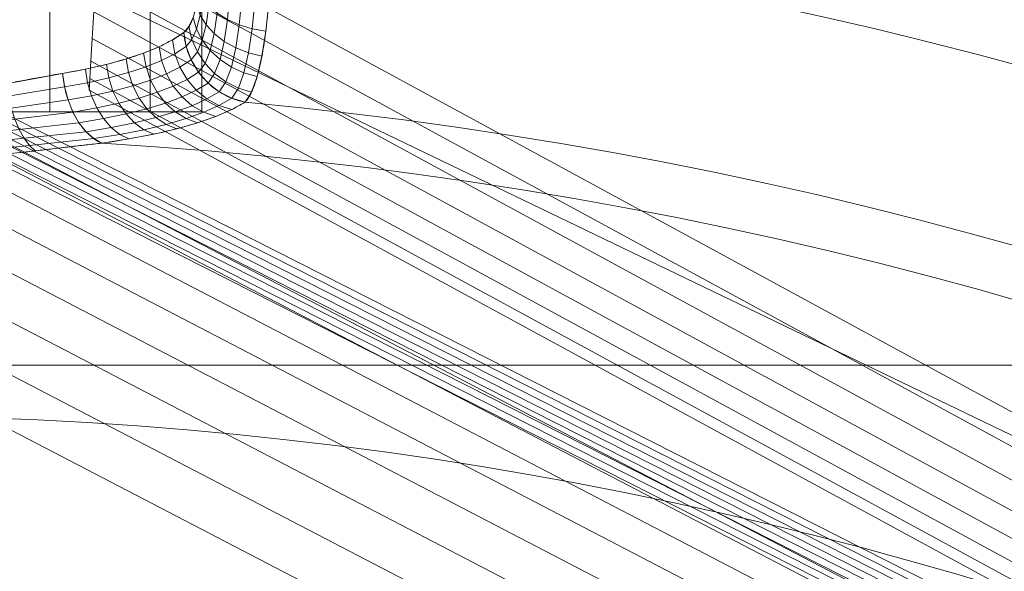
# Model space of a CAD drawing. Units: millimetres. Extents: x -859 to -521, y -172 to 173.
# Drawn here: x -685 to -658, y 105 to 120 of the extents above; entities that cross this region are included whole.
import ezdxf

# ---------------------------------------------------------------- set-up
doc = ezdxf.new("R2010")
doc.units = ezdxf.units.MM
doc.layers.add('1', color=7, linetype='CONTINUOUS', true_color=0xffffff)

msp = doc.modelspace()

# ---------------------------------------------------------------- linework, layer by layer
at = {"layer": '1', "color": 252, "linetype": 'Continuous', "lineweight": 13}
for points in [[(-680.4, 119.803, 3.1), (-680.416, 119.763, 3.156), (-680.433, 119.725, 3.212), (-680.451, 119.688, 3.269), (-680.469, 119.653, 3.327), (-680.488, 119.62, 3.387), (-680.508, 119.588, 3.447), (-680.528, 119.559, 3.507), (-680.549, 119.532, 3.568), (-680.571, 119.507, 3.63), (-680.593, 119.484, 3.693), (-680.616, 119.463, 3.756), (-680.64, 119.443, 3.82)], [(-678.949, 117.52, 4.006), (-678.921, 117.551, 3.887), (-678.894, 117.585, 3.768), (-678.868, 117.622, 3.651), (-678.842, 117.663, 3.535), (-678.817, 117.706, 3.419), (-678.793, 117.751, 3.305), (-678.769, 117.8, 3.193), (-678.745, 117.852, 3.081), (-678.722, 117.906, 2.971), (-678.7, 117.963, 2.862), (-678.678, 118.023, 2.755), (-678.657, 118.086, 2.649), (-678.636, 118.151, 2.545), (-678.616, 118.219, 2.442), (-678.596, 118.29, 2.341), (-678.577, 118.363, 2.242), (-678.558, 118.439, 2.144), (-678.54, 118.517, 2.049), (-678.523, 118.598, 1.955), (-678.505, 118.682, 1.863), (-678.489, 118.767, 1.773), (-678.472, 118.856, 1.686), (-678.456, 118.946, 1.6), (-678.441, 119.039, 1.517), (-678.426, 119.135, 1.435), (-678.412, 119.232, 1.357), (-678.398, 119.332, 1.281), (-678.384, 119.433, 1.207), (-678.371, 119.536, 1.136), (-678.358, 119.64, 1.068), (-678.346, 119.747, 1.003), (-678.334, 119.854, 0.94)], [(-680.64, 119.443, 3.82), (-680.68, 119.414, 3.925), (-680.721, 119.385, 4.029), (-680.764, 119.356, 4.133), (-680.808, 119.327, 4.237), (-680.853, 119.299, 4.34), (-680.899, 119.271, 4.443), (-680.946, 119.243, 4.545), (-680.994, 119.216, 4.646), (-681.043, 119.189, 4.747), (-681.094, 119.162, 4.848), (-681.146, 119.135, 4.948), (-681.198, 119.109, 5.047), (-681.252, 119.083, 5.145), (-681.307, 119.057, 5.243), (-681.364, 119.031, 5.341), (-681.421, 119.006, 5.438), (-681.479, 118.981, 5.534), (-681.539, 118.956, 5.63), (-681.599, 118.932, 5.724), (-681.661, 118.908, 5.819), (-681.723, 118.884, 5.912), (-681.787, 118.86, 6.005), (-681.852, 118.837, 6.097), (-681.918, 118.814, 6.189), (-681.985, 118.791, 6.28), (-682.053, 118.769, 6.37), (-682.122, 118.746, 6.459), (-682.192, 118.724, 6.548), (-682.263, 118.703, 6.636), (-682.335, 118.681, 6.723), (-682.408, 118.66, 6.809), (-682.483, 118.64, 6.895), (-682.558, 118.619, 6.979), (-682.634, 118.599, 7.063), (-682.711, 118.579, 7.147), (-682.79, 118.559, 7.229), (-682.869, 118.54, 7.31), (-682.949, 118.521, 7.391), (-683.03, 118.502, 7.471), (-683.112, 118.483, 7.55), (-683.196, 118.465, 7.628), (-683.28, 118.447, 7.705), (-683.365, 118.429, 7.782), (-683.451, 118.412, 7.857), (-683.538, 118.395, 7.931), (-683.626, 118.378, 8.005), (-683.715, 118.361, 8.078), (-683.804, 118.345, 8.15), (-683.895, 118.329, 8.22), (-683.987, 118.313, 8.29)], [(-683.987, 118.313, 8.29), (-684.196, 118.277, 8.444), (-684.409, 118.239, 8.591), (-684.626, 118.2, 8.733), (-684.845, 118.16, 8.869), (-685.068, 118.12, 8.999), (-685.294, 118.078, 9.124)], [(-682.902, 116.385, 9.371), (-682.793, 116.401, 9.287), (-682.686, 116.417, 9.202), (-682.58, 116.433, 9.115), (-682.475, 116.45, 9.028), (-682.371, 116.467, 8.94), (-682.268, 116.484, 8.85), (-682.167, 116.502, 8.76), (-682.066, 116.52, 8.668), (-681.967, 116.538, 8.575), (-681.868, 116.556, 8.482), (-681.771, 116.575, 8.387), (-681.675, 116.594, 8.291), (-681.581, 116.613, 8.194), (-681.487, 116.633, 8.096), (-681.395, 116.652, 7.997), (-681.304, 116.672, 7.898), (-681.214, 116.693, 7.797), (-681.125, 116.713, 7.695), (-681.037, 116.734, 7.592), (-680.951, 116.756, 7.489), (-680.866, 116.777, 7.384), (-680.782, 116.799, 7.279), (-680.699, 116.821, 7.173), (-680.617, 116.843, 7.065), (-680.537, 116.866, 6.957), (-680.458, 116.889, 6.848), (-680.38, 116.912, 6.739), (-680.304, 116.935, 6.628), (-680.228, 116.959, 6.516), (-680.154, 116.983, 6.404), (-680.082, 117.007, 6.291), (-680.01, 117.032, 6.177), (-679.94, 117.056, 6.063), (-679.871, 117.081, 5.947), (-679.803, 117.107, 5.831), (-679.737, 117.132, 5.714), (-679.672, 117.158, 5.597), (-679.608, 117.184, 5.478), (-679.546, 117.211, 5.359), (-679.485, 117.238, 5.239), (-679.425, 117.265, 5.119), (-679.367, 117.292, 4.998), (-679.31, 117.319, 4.876), (-679.254, 117.347, 4.754), (-679.2, 117.375, 4.63), (-679.147, 117.404, 4.507), (-679.095, 117.432, 4.382), (-679.045, 117.461, 4.258), (-678.996, 117.491, 4.132), (-678.949, 117.52, 4.006)], [(-685.2, 116.119, 10.472), (-685.14, 116.126, 10.45), (-685.08, 116.133, 10.428), (-685.021, 116.14, 10.406), (-684.961, 116.147, 10.383), (-684.901, 116.154, 10.36), (-684.842, 116.161, 10.337), (-684.783, 116.168, 10.313), (-684.724, 116.175, 10.29), (-684.665, 116.182, 10.265), (-684.606, 116.189, 10.241), (-684.547, 116.196, 10.216), (-684.489, 116.203, 10.191), (-684.43, 116.21, 10.166), (-684.372, 116.217, 10.141), (-684.314, 116.224, 10.115), (-684.256, 116.231, 10.089), (-684.198, 116.238, 10.062), (-684.14, 116.244, 10.035), (-684.082, 116.251, 10.008), (-684.025, 116.258, 9.981), (-683.967, 116.265, 9.953), (-683.91, 116.272, 9.926), (-683.853, 116.278, 9.897), (-683.796, 116.285, 9.869), (-683.739, 116.292, 9.84), (-683.682, 116.298, 9.811), (-683.626, 116.305, 9.781), (-683.569, 116.311, 9.752), (-683.513, 116.318, 9.722), (-683.457, 116.324, 9.691), (-683.401, 116.331, 9.661), (-683.345, 116.337, 9.63), (-683.289, 116.343, 9.598), (-683.233, 116.349, 9.567), (-683.178, 116.355, 9.535), (-683.122, 116.361, 9.503), (-683.067, 116.367, 9.47), (-683.012, 116.373, 9.437), (-682.957, 116.379, 9.404), (-682.902, 116.385, 9.371)]]:
    msp.add_polyline3d(points, dxfattribs=at)
for centre, radius, start, end in [((-690, 0, 0.457), 145.864, 94.65735, 85.34265), ((-690, 0, 0.3), 122.868, 96.35191, 83.64809), ((-690, 0, 9.371), 116.601, 93.49005, 86.50995)]:
    msp.add_arc(centre, radius, start, end, dxfattribs=at)
at = {"layer": '1', "color": 252, "linetype": 'Continuous', "lineweight": 13, "extrusion": (0, 0, -1)}
for centre, radius, start, end in [((690, 0, -0.3), 144.285, 94.70385, 85.29615), ((690, 0, -4.006), 118.039, 95.37216, 84.62784), ((690, 0, -15.3), 108.874, 92.06923, 87.93077)]:
    msp.add_arc(centre, radius, start, end, dxfattribs=at)
at = {"layer": '1', "color": 252, "linetype": 'Continuous', "lineweight": 13, "extrusion": (0.343827, 0.213756, -0.91438)}
msp.add_arc((459.814, -467.598, -211.983), 2, 219.7386, 299.6168, dxfattribs=at)
at = {"layer": '1', "color": 252, "linetype": 'Continuous', "lineweight": 13, "extrusion": (-0.79399, -0.11198, 0.597528)}
msp.add_arc((-212.507, -386.183, 534.784), 2, 265.1829, 341.169, dxfattribs=at)

# ---------------------------------------------------------------- meshes
at = {"layer": '1', "color": 252, "linetype": 'Continuous', "lineweight": 13}
mesh = msp.add_polymesh((8, 8), dxfattribs=at)
for k, corner in enumerate([(-690, 92.727, 223.11), (-762.497, 57.814, 223.11), (-780.402, -20.634, 223.11), (-730.233, -83.544, 223.11), (-649.767, -83.544, 223.11), (-599.598, -20.634, 223.11), (-617.503, 57.814, 223.11), (-690, 92.727, 223.11), (-690, 123.838, 263.658), (-786.82, 77.212, 263.658), (-810.733, -27.557, 263.658), (-743.731, -111.574, 263.658), (-636.269, -111.574, 263.658), (-569.267, -27.557, 263.658), (-593.18, 77.212, 263.658), (-690, 123.838, 263.658), (-690, 155.927, 243.129), (-811.908, 97.219, 243.129), (-842.017, -34.697, 243.129), (-757.654, -140.485, 243.129), (-622.346, -140.485, 243.129), (-537.983, -34.697, 243.129), (-568.092, 97.219, 243.129), (-690, 155.927, 243.129), (-690, 164.841, 192.764), (-818.878, 102.777, 192.764), (-850.708, -36.681, 192.764), (-761.522, -148.516, 192.764), (-618.478, -148.516, 192.764), (-529.292, -36.681, 192.764), (-561.122, 102.777, 192.764), (-690, 164.841, 192.764), (-690, 169.805, 141.823), (-822.759, 105.872, 141.823), (-855.548, -37.785, 141.823), (-763.676, -152.989, 141.823), (-616.324, -152.989, 141.823), (-524.452, -37.785, 141.823), (-557.241, 105.872, 141.823), (-690, 169.805, 141.823), (-690, 172.968, 90.737), (-825.232, 107.844, 90.737), (-858.631, -38.489, 90.737), (-765.048, -155.839, 90.737), (-614.952, -155.839, 90.737), (-521.369, -38.489, 90.737), (-554.768, 107.844, 90.737), (-690, 172.968, 90.737), (-690, 172.533, 39.599), (-824.892, 107.573, 39.599), (-858.208, -38.392, 39.599), (-764.859, -155.447, 39.599), (-615.141, -155.447, 39.599), (-521.792, -38.392, 39.599), (-555.108, 107.573, 39.599), (-690, 172.533, 39.599), (-690, 145.864, 0.457), (-804.041, 90.945, 0.457), (-832.207, -32.458, 0.457), (-753.288, -131.419, 0.457), (-626.712, -131.419, 0.457), (-547.793, -32.458, 0.457), (-575.959, 90.945, 0.457), (-690, 145.864, 0.457)]):
    mesh.set_mesh_vertex(divmod(k, 8), corner)
mesh = msp.add_polymesh((8, 8), dxfattribs=at)
for k, corner in enumerate([(-680.14, 161.924, 1.967), (-680.14, 155.542, 1.967), (-680.14, 149.16, 1.967), (-680.14, 142.779, 1.967), (-680.14, 136.397, 1.967), (-680.14, 130.015, 1.967), (-680.14, 123.633, 1.967), (-680.14, 117.251, 1.967), (-681.572, 161.924, 5.683), (-681.572, 155.542, 5.683), (-681.572, 149.16, 5.683), (-681.572, 142.779, 5.683), (-681.572, 136.397, 5.683), (-681.572, 130.015, 5.683), (-681.572, 123.633, 5.683), (-681.572, 117.251, 5.683), (-684.342, 161.924, 8.545), (-684.342, 155.542, 8.545), (-684.342, 149.16, 8.545), (-684.342, 142.779, 8.545), (-684.342, 136.397, 8.545), (-684.342, 130.015, 8.545), (-684.342, 123.633, 8.545), (-684.342, 117.251, 8.545), (-688.009, 161.924, 10.1), (-688.009, 155.542, 10.1), (-688.009, 149.16, 10.1), (-688.009, 142.779, 10.1), (-688.009, 136.397, 10.1), (-688.009, 130.015, 10.1), (-688.009, 123.633, 10.1), (-688.009, 117.251, 10.1), (-691.991, 161.924, 10.1), (-691.991, 155.542, 10.1), (-691.991, 149.16, 10.1), (-691.991, 142.779, 10.1), (-691.991, 136.397, 10.1), (-691.991, 130.015, 10.1), (-691.991, 123.633, 10.1), (-691.991, 117.251, 10.1), (-695.658, 161.924, 8.545), (-695.658, 155.542, 8.545), (-695.658, 149.16, 8.545), (-695.658, 142.779, 8.545), (-695.658, 136.397, 8.545), (-695.658, 130.015, 8.545), (-695.658, 123.633, 8.545), (-695.658, 117.251, 8.545), (-698.428, 161.924, 5.683), (-698.428, 155.542, 5.683), (-698.428, 149.16, 5.683), (-698.428, 142.779, 5.683), (-698.428, 136.397, 5.683), (-698.428, 130.015, 5.683), (-698.428, 123.633, 5.683), (-698.428, 117.251, 5.683), (-699.86, 161.924, 1.967), (-699.86, 155.542, 1.967), (-699.86, 149.16, 1.967), (-699.86, 142.779, 1.967), (-699.86, 136.397, 1.967), (-699.86, 130.015, 1.967), (-699.86, 123.633, 1.967), (-699.86, 117.251, 1.967)]):
    mesh.set_mesh_vertex(divmod(k, 8), corner)
mesh = msp.add_polymesh((2, 2), dxfattribs=at)
for k, corner in enumerate([(-836.016, -146.013, 0.3), (-836.016, 145.527, 0.3), (-543.984, -146.013, 0.3), (-543.984, 145.527, 0.3)]):
    mesh.set_mesh_vertex(divmod(k, 2), corner)
mesh = msp.add_polymesh((8, 8), dxfattribs=at)
for k, corner in enumerate([(-696.428, 144.142, 0.3), (-696.438, 144.368, 0.303), (-696.448, 144.595, 0.313), (-696.458, 144.821, 0.329), (-696.468, 145.047, 0.352), (-696.478, 145.272, 0.38), (-696.488, 145.496, 0.416), (-696.498, 145.719, 0.457), (-805.612, 86.325, 0.3), (-805.794, 86.46, 0.303), (-805.976, 86.596, 0.313), (-806.158, 86.732, 0.329), (-806.339, 86.867, 0.352), (-806.519, 87.002, 0.38), (-806.699, 87.136, 0.416), (-806.878, 87.269, 0.457), (-830.029, -34.787, 0.3), (-830.249, -34.842, 0.303), (-830.469, -34.896, 0.313), (-830.689, -34.951, 0.329), (-830.908, -35.005, 0.352), (-831.127, -35.06, 0.38), (-831.344, -35.114, 0.416), (-831.561, -35.168, 0.457), (-751.774, -130.392, 0.3), (-751.871, -130.597, 0.303), (-751.968, -130.802, 0.313), (-752.065, -131.007, 0.329), (-752.162, -131.211, 0.352), (-752.259, -131.415, 0.38), (-752.355, -131.617, 0.416), (-752.45, -131.819, 0.457), (-628.226, -130.392, 0.3), (-628.129, -130.597, 0.303), (-628.032, -130.802, 0.313), (-627.935, -131.007, 0.329), (-627.838, -131.211, 0.352), (-627.741, -131.415, 0.38), (-627.645, -131.617, 0.416), (-627.55, -131.819, 0.457), (-549.971, -34.787, 0.3), (-549.751, -34.842, 0.303), (-549.531, -34.896, 0.313), (-549.311, -34.951, 0.329), (-549.092, -35.005, 0.352), (-548.873, -35.06, 0.38), (-548.656, -35.114, 0.416), (-548.439, -35.168, 0.457), (-574.388, 86.325, 0.3), (-574.206, 86.46, 0.303), (-574.024, 86.596, 0.313), (-573.842, 86.732, 0.329), (-573.661, 86.867, 0.352), (-573.481, 87.002, 0.38), (-573.301, 87.136, 0.416), (-573.122, 87.269, 0.457), (-683.572, 144.142, 0.3), (-683.562, 144.368, 0.303), (-683.552, 144.595, 0.313), (-683.542, 144.821, 0.329), (-683.532, 145.047, 0.352), (-683.522, 145.272, 0.38), (-683.512, 145.496, 0.416), (-683.502, 145.719, 0.457)]):
    mesh.set_mesh_vertex(divmod(k, 8), corner)
mesh = msp.add_polymesh((8, 8), dxfattribs=at)
for k, corner in enumerate([(-696.747, 117.846, 4.006), (-696.765, 118.17, 3.131), (-696.793, 118.651, 2.331), (-696.828, 119.272, 1.635), (-696.871, 120.011, 1.066), (-696.918, 120.844, 0.646), (-696.97, 121.739, 0.387), (-697.023, 122.667, 0.3), (-785.215, 69.766, 4.006), (-785.477, 69.958, 3.131), (-785.865, 70.242, 2.331), (-786.367, 70.61, 1.635), (-786.965, 71.048, 1.066), (-787.637, 71.541, 0.646), (-788.361, 72.071, 0.387), (-789.11, 72.62, 0.3), (-804.401, -29.078, 4.006), (-804.716, -29.158, 3.131), (-805.183, -29.277, 2.331), (-805.786, -29.43, 1.635), (-806.503, -29.613, 1.066), (-807.311, -29.818, 0.646), (-808.181, -30.039, 0.387), (-809.082, -30.268, 0.3), (-740.344, -106.764, 4.006), (-740.483, -107.058, 3.131), (-740.689, -107.493, 2.331), (-740.954, -108.056, 1.635), (-741.27, -108.726, 1.066), (-741.625, -109.48, 0.646), (-742.008, -110.291, 0.387), (-742.404, -111.132, 0.3), (-639.656, -106.764, 4.006), (-639.517, -107.058, 3.131), (-639.311, -107.493, 2.331), (-639.046, -108.056, 1.635), (-638.73, -108.726, 1.066), (-638.375, -109.48, 0.646), (-637.992, -110.291, 0.387), (-637.596, -111.132, 0.3), (-575.599, -29.078, 4.006), (-575.284, -29.158, 3.131), (-574.817, -29.277, 2.331), (-574.214, -29.43, 1.635), (-573.497, -29.613, 1.066), (-572.689, -29.818, 0.646), (-571.819, -30.039, 0.387), (-570.918, -30.268, 0.3), (-594.785, 69.766, 4.006), (-594.523, 69.958, 3.131), (-594.135, 70.242, 2.331), (-593.633, 70.61, 1.635), (-593.035, 71.048, 1.066), (-592.363, 71.541, 0.646), (-591.639, 72.071, 0.387), (-590.89, 72.62, 0.3), (-683.253, 117.846, 4.006), (-683.235, 118.17, 3.131), (-683.207, 118.651, 2.331), (-683.172, 119.272, 1.635), (-683.129, 120.011, 1.066), (-683.082, 120.844, 0.646), (-683.03, 121.739, 0.387), (-682.977, 122.667, 0.3)]):
    mesh.set_mesh_vertex(divmod(k, 8), corner)
mesh = msp.add_polymesh((8, 8), dxfattribs=at)
for k, corner in enumerate([(-680.64, 119.443, 3.82), (-680.573, 119.057, 3.754), (-680.435, 118.686, 3.72), (-680.231, 118.344, 3.716), (-679.969, 118.046, 3.745), (-679.66, 117.804, 3.805), (-679.315, 117.626, 3.893), (-678.949, 117.52, 4.006), (-680.498, 119.604, 3.416), (-680.416, 119.248, 3.288), (-680.267, 118.905, 3.188), (-680.055, 118.589, 3.12), (-679.789, 118.31, 3.086), (-679.478, 118.08, 3.088), (-679.134, 117.907, 3.126), (-678.769, 117.797, 3.198), (-680.381, 119.854, 3.035), (-680.29, 119.536, 2.846), (-680.132, 119.229, 2.684), (-679.913, 118.945, 2.555), (-679.641, 118.694, 2.462), (-679.326, 118.485, 2.411), (-678.98, 118.326, 2.402), (-678.615, 118.223, 2.436), (-680.29, 120.191, 2.693), (-680.193, 119.918, 2.447), (-680.028, 119.654, 2.227), (-679.803, 119.41, 2.042), (-679.525, 119.195, 1.897), (-679.205, 119.015, 1.799), (-678.854, 118.878, 1.75), (-678.485, 118.788, 1.752), (-680.224, 120.602, 2.405), (-680.123, 120.382, 2.109), (-679.954, 120.17, 1.839), (-679.723, 119.973, 1.605), (-679.439, 119.8, 1.416), (-679.112, 119.656, 1.278), (-678.754, 119.547, 1.198), (-678.378, 119.476, 1.177), (-680.179, 121.069, 2.185), (-680.076, 120.909, 1.848), (-679.904, 120.754, 1.537), (-679.667, 120.612, 1.265), (-679.377, 120.486, 1.042), (-679.042, 120.383, 0.876), (-678.677, 120.305, 0.773), (-678.294, 120.256, 0.737), (-680.152, 121.582, 2.038), (-680.048, 121.487, 1.671), (-679.872, 121.397, 1.332), (-679.631, 121.313, 1.033), (-679.333, 121.24, 0.786), (-678.992, 121.18, 0.602), (-678.619, 121.136, 0.486), (-678.229, 121.108, 0.443), (-680.141, 122.115, 1.971), (-680.035, 122.091, 1.588), (-679.856, 122.068, 1.232), (-679.609, 122.047, 0.92), (-679.306, 122.028, 0.662), (-678.957, 122.013, 0.47), (-678.577, 122.002, 0.351), (-678.18, 121.995, 0.309)]):
    mesh.set_mesh_vertex(divmod(k, 8), corner)
mesh = msp.add_polymesh((8, 8), dxfattribs=at)
for k, corner in enumerate([(-678.949, 117.52, 4.006), (-679.315, 117.626, 3.893), (-679.66, 117.804, 3.805), (-679.969, 118.046, 3.745), (-680.231, 118.344, 3.716), (-680.435, 118.686, 3.72), (-680.573, 119.057, 3.754), (-680.64, 119.443, 3.82), (-679.319, 117.315, 4.896), (-679.67, 117.425, 4.756), (-680.001, 117.605, 4.641), (-680.298, 117.849, 4.556), (-680.551, 118.146, 4.504), (-680.749, 118.486, 4.488), (-680.885, 118.855, 4.507), (-680.953, 119.239, 4.561), (-679.757, 117.124, 5.75), (-680.091, 117.238, 5.583), (-680.406, 117.42, 5.443), (-680.69, 117.665, 5.333), (-680.932, 117.962, 5.26), (-681.123, 118.3, 5.224), (-681.255, 118.667, 5.229), (-681.324, 119.049, 5.273), (-680.262, 116.948, 6.567), (-680.578, 117.064, 6.375), (-680.875, 117.249, 6.21), (-681.144, 117.494, 6.078), (-681.374, 117.791, 5.983), (-681.556, 118.128, 5.93), (-681.683, 118.493, 5.92), (-681.752, 118.873, 5.954), (-680.835, 116.784, 7.346), (-681.13, 116.904, 7.131), (-681.409, 117.09, 6.943), (-681.661, 117.336, 6.789), (-681.877, 117.632, 6.674), (-682.049, 117.969, 6.604), (-682.17, 118.333, 6.58), (-682.237, 118.71, 6.603), (-681.472, 116.636, 8.08), (-681.745, 116.757, 7.842), (-682.003, 116.945, 7.633), (-682.237, 117.191, 7.458), (-682.438, 117.488, 7.325), (-682.598, 117.823, 7.238), (-682.712, 118.186, 7.201), (-682.776, 118.562, 7.215), (-682.161, 116.503, 8.755), (-682.411, 116.626, 8.497), (-682.648, 116.815, 8.267), (-682.862, 117.062, 8.073), (-683.046, 117.358, 7.923), (-683.194, 117.693, 7.821), (-683.3, 118.055, 7.772), (-683.359, 118.43, 7.777), (-682.902, 116.385, 9.371), (-683.128, 116.51, 9.094), (-683.341, 116.7, 8.846), (-683.535, 116.947, 8.635), (-683.702, 117.243, 8.469), (-683.835, 117.578, 8.354), (-683.932, 117.939, 8.293), (-683.987, 118.313, 8.29)]):
    mesh.set_mesh_vertex(divmod(k, 8), corner)
mesh = msp.add_polymesh((8, 8), dxfattribs=at)
for k, corner in enumerate([(-696.013, 118.313, 8.29), (-696.068, 117.939, 8.293), (-696.165, 117.578, 8.354), (-696.298, 117.243, 8.469), (-696.465, 116.947, 8.635), (-696.659, 116.7, 8.846), (-696.872, 116.51, 9.094), (-697.098, 116.385, 9.371), (-694.452, 118.025, 9.254), (-694.508, 117.685, 9.26), (-694.588, 117.354, 9.319), (-694.691, 117.044, 9.429), (-694.814, 116.763, 9.587), (-694.952, 116.519, 9.788), (-695.101, 116.321, 10.027), (-695.258, 116.172, 10.296), (-692.737, 117.737, 9.918), (-692.778, 117.423, 9.933), (-692.832, 117.117, 9.995), (-692.897, 116.826, 10.104), (-692.972, 116.558, 10.257), (-693.055, 116.32, 10.449), (-693.143, 116.118, 10.677), (-693.235, 115.956, 10.933), (-690.931, 117.559, 10.257), (-690.946, 117.259, 10.278), (-690.965, 116.965, 10.344), (-690.988, 116.686, 10.453), (-691.013, 116.426, 10.603), (-691.041, 116.192, 10.79), (-691.07, 115.988, 11.01), (-691.101, 115.821, 11.258), (-689.076, 117.558, 10.257), (-689.061, 117.258, 10.279), (-689.042, 116.965, 10.345), (-689.02, 116.685, 10.454), (-688.995, 116.426, 10.604), (-688.967, 116.191, 10.791), (-688.938, 115.988, 11.011), (-688.907, 115.82, 11.259), (-687.266, 117.737, 9.919), (-687.226, 117.422, 9.934), (-687.172, 117.116, 9.996), (-687.107, 116.826, 10.105), (-687.032, 116.558, 10.258), (-686.95, 116.32, 10.45), (-686.861, 116.117, 10.678), (-686.769, 115.955, 10.934), (-685.548, 118.025, 9.255), (-685.493, 117.685, 9.26), (-685.412, 117.354, 9.319), (-685.309, 117.044, 9.429), (-685.187, 116.763, 9.587), (-685.049, 116.519, 9.788), (-684.899, 116.32, 10.027), (-684.742, 116.172, 10.296), (-683.987, 118.313, 8.29), (-683.932, 117.939, 8.293), (-683.835, 117.578, 8.354), (-683.702, 117.243, 8.469), (-683.535, 116.947, 8.635), (-683.341, 116.7, 8.846), (-683.128, 116.51, 9.094), (-682.902, 116.385, 9.371)]):
    mesh.set_mesh_vertex(divmod(k, 8), corner)
mesh = msp.add_polymesh((8, 8), dxfattribs=at)
for k, corner in enumerate([(-687.208, 116.568, 9.371), (-687.203, 116.773, 8.604), (-687.198, 116.978, 7.838), (-687.194, 117.184, 7.071), (-687.189, 117.389, 6.305), (-687.184, 117.594, 5.539), (-687.179, 117.799, 4.772), (-687.174, 118.005, 4.006), (-597.608, 71.13, 9.371), (-597.445, 71.255, 8.604), (-597.282, 71.38, 7.838), (-597.119, 71.506, 7.071), (-596.957, 71.631, 6.305), (-596.794, 71.756, 5.539), (-596.631, 71.881, 4.772), (-596.469, 72.007, 4.006), (-576.595, -27.111, 9.371), (-576.395, -27.159, 8.604), (-576.195, -27.207, 7.838), (-575.995, -27.255, 7.071), (-575.796, -27.302, 6.305), (-575.596, -27.35, 5.539), (-575.396, -27.398, 4.772), (-575.197, -27.446, 4.006), (-639.768, -105.226, 9.371), (-639.68, -105.412, 8.604), (-639.591, -105.597, 7.838), (-639.503, -105.782, 7.071), (-639.414, -105.968, 6.305), (-639.326, -106.153, 5.539), (-639.238, -106.338, 4.772), (-639.149, -106.524, 4.006), (-740.232, -105.226, 9.371), (-740.32, -105.412, 8.604), (-740.409, -105.597, 7.838), (-740.497, -105.782, 7.071), (-740.586, -105.968, 6.305), (-740.674, -106.153, 5.539), (-740.762, -106.338, 4.772), (-740.851, -106.524, 4.006), (-803.405, -27.111, 9.371), (-803.605, -27.159, 8.604), (-803.805, -27.207, 7.838), (-804.005, -27.255, 7.071), (-804.204, -27.302, 6.305), (-804.404, -27.35, 5.539), (-804.604, -27.398, 4.772), (-804.803, -27.446, 4.006), (-782.392, 71.13, 9.371), (-782.555, 71.255, 8.604), (-782.718, 71.38, 7.838), (-782.881, 71.506, 7.071), (-783.043, 71.631, 6.305), (-783.206, 71.756, 5.539), (-783.369, 71.881, 4.772), (-783.531, 72.007, 4.006), (-692.792, 116.568, 9.371), (-692.797, 116.773, 8.604), (-692.802, 116.978, 7.838), (-692.806, 117.184, 7.071), (-692.811, 117.389, 6.305), (-692.816, 117.594, 5.539), (-692.821, 117.799, 4.772), (-692.826, 118.005, 4.006)]):
    mesh.set_mesh_vertex(divmod(k, 8), corner)
mesh = msp.add_polymesh((8, 8), dxfattribs=at)
for k, corner in enumerate([(-686.069, 108.803, 15.3), (-686.015, 110.289, 15.161), (-685.963, 111.724, 14.747), (-685.915, 113.056, 14.074), (-685.872, 114.241, 13.164), (-685.836, 115.235, 12.051), (-685.809, 116.006, 10.771), (-685.79, 116.525, 9.371), (-603.157, 65.663, 15.3), (-601.97, 66.56, 15.161), (-600.825, 67.426, 14.747), (-599.762, 68.23, 14.074), (-598.816, 68.945, 13.164), (-598.022, 69.546, 12.051), (-597.407, 70.011, 10.771), (-596.993, 70.324, 9.371), (-584.244, -25.867, 15.3), (-582.799, -26.22, 15.161), (-581.405, -26.561, 14.747), (-580.109, -26.878, 14.074), (-578.958, -27.159, 13.164), (-577.991, -27.396, 12.051), (-577.242, -27.579, 10.771), (-576.738, -27.702, 9.371), (-643.268, -98.334, 15.3), (-642.63, -99.678, 15.161), (-642.014, -100.974, 14.747), (-641.441, -102.178, 14.074), (-640.933, -103.249, 13.164), (-640.505, -104.148, 12.051), (-640.174, -104.844, 10.771), (-639.951, -105.314, 9.371), (-736.732, -98.334, 15.3), (-737.37, -99.678, 15.161), (-737.986, -100.974, 14.747), (-738.559, -102.178, 14.074), (-739.067, -103.249, 13.164), (-739.495, -104.148, 12.051), (-739.826, -104.844, 10.771), (-740.049, -105.314, 9.371), (-795.756, -25.867, 15.3), (-797.201, -26.22, 15.161), (-798.595, -26.561, 14.747), (-799.891, -26.878, 14.074), (-801.042, -27.159, 13.164), (-802.009, -27.396, 12.051), (-802.758, -27.579, 10.771), (-803.262, -27.702, 9.371), (-776.843, 65.663, 15.3), (-778.03, 66.56, 15.161), (-779.175, 67.426, 14.747), (-780.238, 68.23, 14.074), (-781.184, 68.945, 13.164), (-781.978, 69.546, 12.051), (-782.593, 70.011, 10.771), (-783.007, 70.324, 9.371), (-693.931, 108.803, 15.3), (-693.985, 110.289, 15.161), (-694.037, 111.724, 14.747), (-694.085, 113.056, 14.074), (-694.128, 114.241, 13.164), (-694.164, 115.235, 12.051), (-694.191, 116.006, 10.771), (-694.21, 116.525, 9.371)]):
    mesh.set_mesh_vertex(divmod(k, 8), corner)
mesh = msp.add_polymesh((2, 2), dxfattribs=at)
for k, corner in enumerate([(-579.82, -110.181, 15.3), (-579.82, 110.258, 15.3), (-800.18, -110.181, 15.3), (-800.18, 110.258, 15.3)]):
    mesh.set_mesh_vertex(divmod(k, 2), corner)

doc.saveas('drawing.dxf')
